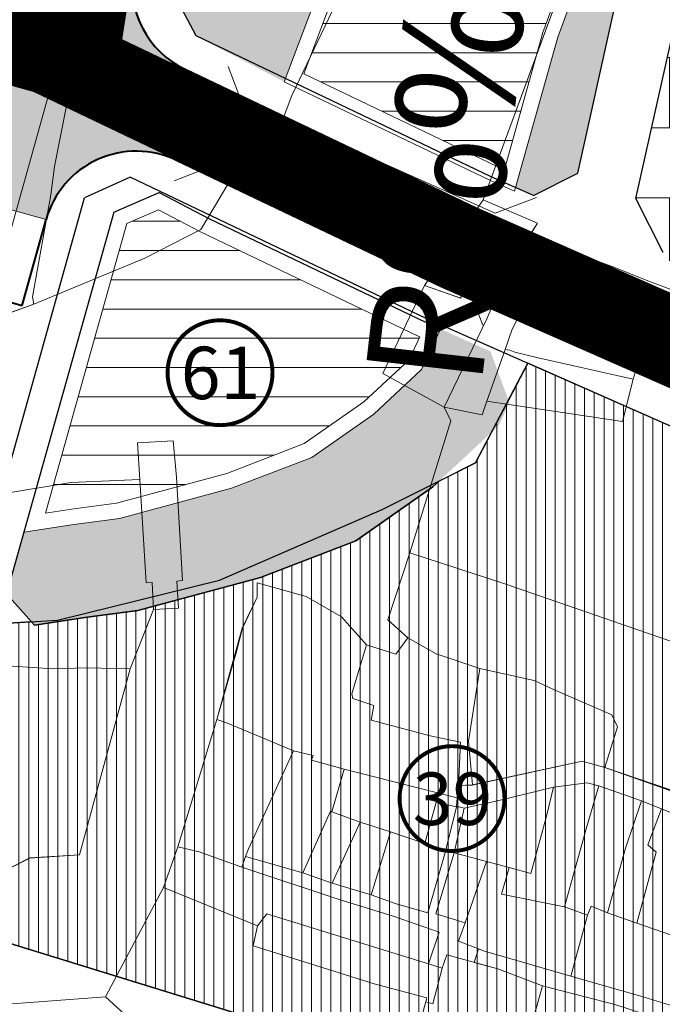
# Model space of a CAD drawing. Extents: x 591731 to 596884, y 1183822 to 1187531.
# Drawn here: x 595515 to 595597, y 1185196 to 1185322 of the extents above; entities that cross this region are included whole.
import ezdxf
from ezdxf.enums import TextEntityAlignment as Align

# ---------------------------------------------------------------- set-up
doc = ezdxf.new("R2010")
doc.units = 0
doc.header["$MEASUREMENT"] = 0
doc.linetypes.add('DASHED', pattern=[0.75, 0.5, -0.25])
doc.linetypes.add('DUONGTRUC', pattern=[2000, 1500, -150, 200, -150])
for name, color, linetype, lineweight in [('00-H- DUONG', 8, 'CONTINUOUS', 13), ('00-TRUC', 155, 'DUONGTRUC', 13), ('1-CAYXANH', 105, 'CONTINUOUS', 15), ('1-DANCUHIENHUU', 40, 'CONTINUOUS', 15), ('BOVIA', 163, 'CONTINUOUS', 40), ('GHICHU', 7, 'CONTINUOUS', 13), ('H-GIAO DUC', 150, 'CONTINUOUS', 18), ('H-SONG', 141, 'CONTINUOUS', 18), ('hien trang', 9, 'CONTINUOUS', 9), ('LEDUONG', 150, 'CONTINUOUS', 30), ('RACH', 130, 'CONTINUOUS', 13)]:
    doc.layers.add(name, color=color, linetype=linetype, lineweight=lineweight)
doc.styles.add('CT', font='VFRANKO.TTF')
doc.styles.add('txt', font='VnArial.TTF', dxfattribs={"height": 0.2})
pattern_1 = [(0, (575483.3655, 1184561.401), (0, 3.75), [])]

msp = doc.modelspace()

# ---------------------------------------------------------------- hatches: boundary and pattern name
at = {"layer": '00-H- DUONG'}
h = msp.add_hatch(color=256, dxfattribs=at)
h.paths.add_polyline_path([(595525.657, 1185338.771), (595520.224, 1185339.622), (595519.891, 1185337.499, -0.4491618), (595504.798, 1185327.801), (595502.674, 1185328.396), (595501.19, 1185323.1), (595518.823, 1185318.16), (595522.178, 1185316.555)])
h.paths.add_polyline_path([(595529.628, 1185328.578), (595531.091, 1185337.921), (595525.657, 1185338.771), (595522.178, 1185316.555), (595539.968, 1185308.048), (595542.34, 1185313.01), (595536.306, 1185315.895, -0.3314069)])
h.paths.add_polyline_path([(595520.178, 1185317.512), (595518.823, 1185318.16), (595501.19, 1185323.1), (595499.707, 1185317.804), (595503.359, 1185316.78, -0.4141681), (595511.678, 1185301.99), (595510.782, 1185298.789), (595514.634, 1185297.711)])
h.paths.add_polyline_path([(595539.968, 1185308.048), (595520.178, 1185317.512), (595514.634, 1185297.711), (595518.485, 1185296.632, -0.4658589), (595535.218, 1185304.223), (595537.595, 1185303.086)])
at = {"layer": '1-CAYXANH', "linetype": 'Continuous'}
h = msp.add_hatch(dxfattribs=at)
h.set_pattern_fill('GRASS', color=256, scale=2, style=0)
h.paths.add_polyline_path([(595575.35, 1185496.766), (595585.056, 1185546.88), (595588.282, 1185583.946), (595590.708, 1185625.168), (595593.948, 1185672.921), (595598.002, 1185712.621), (595605.051, 1185761.081), (595608.43, 1185773.745), (595613.477, 1185806.525), (595615.679, 1185823.031), (595614.038, 1185823.215), (595608.37, 1185818.823), (595582.171, 1185633.448), (595533.98, 1185327.439), (595537.639, 1185320.195), (595548.345, 1185314.634), (595549.018, 1185314.312), (595556.028, 1185332.994), (595561.636, 1185349.005), (595564.83, 1185365.76), (595568.859, 1185403.612), (595570.478, 1185452.133)])
h.paths.add_polyline_path([(595580.954, 1185299.735), (595586.62, 1185302.598), (595613.151, 1185421.236), (595630.631, 1185519.932), (595626.026, 1185579.018), (595640.012, 1185711.382), (595660.27, 1185813.008), (595656.279, 1185818.47), (595654.775, 1185818.639), (595651.05, 1185802.153), (595645.744, 1185782.27), (595644.4, 1185765.617), (595638.526, 1185750.142), (595637.211, 1185732.265), (595635.424, 1185712.415), (595626.855, 1185712.415), (595623.548, 1185699.902), (595622.491, 1185690.133), (595620.625, 1185677.878), (595619.567, 1185665.189), (595619.013, 1185644.716), (595618.215, 1185637.535), (595618.215, 1185629.932), (595618.74, 1185610.77), (595622.276, 1185600.17), (595620.876, 1185591.776), (595620.347, 1185582.78), (595619.391, 1185571.684), (595623.81, 1185551.815), (595624.594, 1185540.061), (595617.888, 1185524.426), (595617.888, 1185508.979), (595612.635, 1185490.979), (595606.047, 1185460.257), (595609.002, 1185439.587), (595605.991, 1185414.766), (595601.51, 1185393.867), (595595.592, 1185371.693), (595591.005, 1185338.859), (595584.075, 1185320.008), (595578.676, 1185300.739)])
h = msp.add_hatch(dxfattribs=at)
h.set_pattern_fill('GRASS', color=256, scale=2, style=0)
h.paths.add_polyline_path([(595545.985, 1185250.741), (595558.2, 1185255.436), (595568.057, 1185262.331), (595576.481, 1185270.188), (595577.872, 1185273.141), (595575.442, 1185279.716), (595569.057, 1185282.588), (595566.608, 1185277.389), (595560.488, 1185271.681), (595552.525, 1185266.111), (595542.258, 1185262.164), (595527.883, 1185258.282), (595522.036, 1185257.503), (595515.637, 1185256.519), (595513.424, 1185248.644), (595517.014, 1185244.59), (595523.741, 1185245.624), (595530.25, 1185246.491)])
h.paths.add_polyline_path([(595147.332, 1185266.995), (595144.117, 1185271.315), (594891.961, 1185256.641), (594888.772, 1185253.473), (594886.693, 1185221.482), (594892.01, 1185216.168), (594898.696, 1185216.607), (594899.852, 1185223.539), (594900.994, 1185233.243), (594904.728, 1185239.773), (594913.04, 1185245.409), (594933.86, 1185252.438), (594945.548, 1185253.724), (594957.661, 1185254.362), (594984.081, 1185250.904), (595006.084, 1185248.231), (595018.138, 1185246.725), (595039.659, 1185249.013), (595057.923, 1185254.891), (595083.662, 1185262.419), (595108.474, 1185267.188), (595126.688, 1185264.263), (595138.392, 1185257.45), (595143.112, 1185256), (595143.312, 1185256)])
h.paths.add_polyline_path([(595127.931, 1185225.773), (595133.835, 1185230.082), (595137.225, 1185239.353), (595129.755, 1185244.168), (595120.195, 1185248.369), (595108.387, 1185250.472), (595098.198, 1185250.183), (595077.975, 1185240.515), (595068.889, 1185234.957), (595053.476, 1185229.7), (595037.978, 1185226.356), (595029.641, 1185225.761), (595006.472, 1185226.568), (595001.523, 1185226.739), (594990.083, 1185227.503), (594976.246, 1185230.96), (594957.199, 1185233.625), (594948.603, 1185235.119), (594936.539, 1185234.365), (594932.168, 1185234.365), (594924.586, 1185232.201), (594918.899, 1185229.359), (594918.568, 1185224.064), (594915.962, 1185217.74), (594993.842, 1185222.849)])
h.paths.add_polyline_path([(595182.089, 1185225.642), (595231.885, 1185223.323), (595233.862, 1185251.702), (595237.324, 1185252.322), (595249.914, 1185256.427), (595270.595, 1185261.143), (595274.072, 1185262.297), (595278.615, 1185261.894), (595283.269, 1185259.83), (595289.694, 1185258.164), (595294.639, 1185255.888), (595325.744, 1185245.306), (595326.297, 1185246.067), (595326.997, 1185246.812), (595327.785, 1185247.464), (595328.649, 1185248.013), (595329.575, 1185248.448), (595330.548, 1185248.764), (595331.553, 1185248.956), (595332.574, 1185249.02), (595333.595, 1185248.956), (595334.6, 1185248.764), (595335.573, 1185248.448), (595336.499, 1185248.012), (595337.362, 1185247.464), (595338.151, 1185246.812), (595338.851, 1185246.066), (595339.452, 1185245.238), (595339.945, 1185244.341), (595340.321, 1185243.39), (595340.585, 1185242.361), (595343.383, 1185242.539), (595374.925, 1185261.946), (595412.282, 1185265.746), (595491.501, 1185244.553), (595494.356, 1185254.714), (595492.515, 1185254.813), (595483.726, 1185256.011), (595480.059, 1185257.64), (595472.486, 1185260.667), (595458.541, 1185265.563), (595449.514, 1185267.067), (595431.159, 1185270.514), (595420.876, 1185273.939), (595413.202, 1185275.034), (595393.263, 1185274.282), (595387.262, 1185273.158), (595380.088, 1185272.026), (595372.304, 1185269.804), (595366.582, 1185267.302), (595364.19, 1185265.253), (595360.215, 1185261.281), (595350.617, 1185256.085), (595340.832, 1185252.956), (595339.096, 1185252.321), (595333.118, 1185252.116), (595327.428, 1185253.681), (595313.529, 1185258.189), (595298.567, 1185263.473), (595293.909, 1185265.667), (595287.785, 1185267.827), (595277.415, 1185269.308), (595269.325, 1185269.308), (595256.993, 1185267.067), (595249.371, 1185264.782), (595234.882, 1185261.734), (595220.196, 1185256.652), (595209.477, 1185253.974), (595199.751, 1185250.734), (595195.273, 1185245.513), (595186.838, 1185241.098), (595180.222, 1185238.223), (595178.423, 1185230.673)])
h.paths.add_polyline_path([(595383.803, 1185234.751), (595379.935, 1185232.043), (595375.566, 1185235.102), (595379.434, 1185237.811)])
h.paths.add_polyline_path([(595355.626, 1185221.14), (595375.566, 1185235.102), (595354.86, 1185249.601), (595351.166, 1185247.328), (595354.932, 1185240.19), (595355.803, 1185229.23)])
h.paths.add_polyline_path([(595379.935, 1185232.043), (595383.803, 1185234.751), (595379.434, 1185237.811), (595375.566, 1185235.102)])
h.paths.add_polyline_path([(595403.822, 1185215.317), (595379.935, 1185232.043), (595359.027, 1185217.403)])
h.paths.add_polyline_path([(595408.255, 1185257.992), (595399.096, 1185264.405), (595374.925, 1185261.946), (595358.977, 1185252.134), (595379.434, 1185237.811)])
h.paths.add_polyline_path([(595405.851, 1185265.092), (595412.124, 1185260.7), (595417.382, 1185264.382), (595412.282, 1185265.746)])
h.paths.add_polyline_path([(595445.314, 1185232.043), (595420.329, 1185214.548), (595473.859, 1185212.056)])
h.paths.add_polyline_path([(595412.136, 1185214.93), (595440.945, 1185235.102), (595412.624, 1185254.932), (595383.803, 1185234.751), (595412.109, 1185214.931)])
h.paths.add_polyline_path([(595444.813, 1185237.811), (595464.687, 1185251.726), (595423.704, 1185262.691), (595416.493, 1185257.641)])
h.paths.add_polyline_path([(595471.009, 1185250.035), (595449.182, 1185234.751), (595479.493, 1185213.527), (595483.582, 1185216.481), (595483.61, 1185216.465), (595491.501, 1185244.553)])
at = {"layer": '1-DANCUHIENHUU'}
h = msp.add_hatch(dxfattribs=at)
h.set_pattern_fill('ANSI31', color=256, scale=10, angle=45, style=0)
h.paths.add_polyline_path([(595412.323, 1184896.321), (595416.138, 1184890.874), (595450.37, 1184886.871), (595457.098, 1184890.97), (595458.25, 1184894.03), (595489.663, 1184959.786), (595513.109, 1185009.68), (595510.745, 1185016.406), (595452.486, 1185044.961), (595446.846, 1185042.295)])
h.paths.add_polyline_path([(595457.945, 1185065.579), (595461.086, 1185058.564), (595517.551, 1185030.889), (595524.167, 1185033.214), (595526.46, 1185038.092), (595532.087, 1185049.957), (595500.389, 1185063.107), (595478.269, 1185073.277), (595484.775, 1185086.935), (595538.438, 1185063.349), (595558.242, 1185105.103), (595558.185, 1185105.13), (595586.026, 1185163.598), (595586.089, 1185163.734), (595583.402, 1185169.751), (595499.551, 1185195.635), (595493.425, 1185192.295)])
h.paths.add_polyline_path([(595530.25, 1185246.491), (595523.741, 1185245.624), (595517.014, 1185244.59), (595516.602, 1185245.055), (595508.044, 1185244.507), (595499.358, 1185213.484), (595502.787, 1185207.194), (595588.463, 1185180.747), (595595.331, 1185183.815), (595601.856, 1185197.991), (595616.518, 1185237.058), (595623.317, 1185253.744), (595620.628, 1185260.391), (595580.217, 1185278.203), (595577.747, 1185273.479), (595575.591, 1185269.358), (595573.532, 1185265.42), (595568.874, 1185263.093), (595568.057, 1185262.331), (595558.2, 1185255.436), (595545.985, 1185250.741)])
at = {"layer": 'H-GIAO DUC'}
h = msp.add_hatch(dxfattribs=at)
h.set_pattern_fill('AR-B816', color=256, scale=1.125, style=0)
h.set_pattern_definition([(0, (575483.3655, 1184561.401), (0, 9), []), (90, (575483.3655, 1184561.401), (-9, 9), [9, -9])])
h.paths.add_polyline_path([(595611.399, 1185363.189), (595607.967, 1185361.395), (595593.508, 1185296.741), (595595.589, 1185292.583), (595629.721, 1185277.228), (595633.591, 1185278.774), (595656.038, 1185333.731), (595659.289, 1185340.401), (595657.826, 1185344.232)])
h.paths.add_polyline_path([(595608.932, 1185328.265, -0.0287617), (595609.941, 1185330.18, -34.7684364)], flags=16)
h.paths.add_polyline_path([(595614.538, 1185307.875, -0.0378054), (595612.775, 1185309.755, -26.4512167)], flags=0)
h.paths.add_polyline_path([(595623.182, 1185316.738, -0.0838885), (595622.12, 1185317.892, -11.9205807)], flags=0)
h.paths.add_polyline_path([(595621.288, 1185316.81), (595630.928, 1185316.81), (595630.928, 1185324.069), (595621.288, 1185324.069)], flags=8)
h.paths.add_polyline_path([(595627.911, 1185309.85), (595637.183, 1185309.85), (595637.183, 1185315.748), (595627.911, 1185315.748)], flags=8)
h.paths.add_polyline_path([(595615.05, 1185309.85), (595622.882, 1185309.85), (595622.882, 1185315.748), (595615.05, 1185315.748)], flags=8)
h.paths.add_polyline_path([(595620.319, 1185326.419), (595632.524, 1185326.419), (595632.524, 1185332.318), (595620.319, 1185332.318)], flags=8)
at = {"layer": 'H-SONG', "linetype": 'DASHED', "ltscale": 20}
h = msp.add_hatch(dxfattribs=at)
h.set_pattern_fill('LINE', color=256, scale=30, style=0)
h.set_pattern_definition([(0, (595551.5335, 1185303.03), (0, 3.75), [])])
h.paths.add_polyline_path([(595599.987, 1185712.375), (595595.941, 1185672.752), (595592.704, 1185625.041), (595590.277, 1185583.801), (595587.04, 1185546.603), (595577.329, 1185496.467), (595572.474, 1185451.991), (595570.856, 1185403.473), (595566.81, 1185365.466), (595563.573, 1185348.485), (595557.908, 1185332.312), (595551.534, 1185315.324), (595576.301, 1185303.453), (595577.241, 1185303.03), (595582.17, 1185320.624), (595589.054, 1185339.348), (595593.628, 1185372.09), (595599.564, 1185394.335), (595604.016, 1185415.097), (595606.984, 1185439.566), (595604.016, 1185460.327), (595610.694, 1185491.47), (595615.888, 1185509.265), (595615.888, 1185524.836), (595622.566, 1185540.408), (595621.824, 1185551.53), (595617.372, 1185571.55), (595618.352, 1185582.925), (595618.886, 1185592), (595620.222, 1185600.008), (595616.749, 1185610.419), (595616.215, 1185629.905), (595616.215, 1185637.646), (595617.016, 1185644.853), (595617.569, 1185665.299), (595618.637, 1185678.112), (595620.507, 1185690.391), (595621.576, 1185700.268), (595625.315, 1185714.415), (595633.596, 1185714.415), (595635.217, 1185732.428), (595636.553, 1185750.579), (595642.43, 1185766.061), (595643.765, 1185782.611), (595649.108, 1185802.632), (595652.332, 1185816.901), (595617.402, 1185820.825), (595615.456, 1185806.24), (595610.39, 1185773.334), (595607.013, 1185760.678)])
h.paths.add_polyline_path([(595619.388, 1185754.522), (595624.052, 1185786.345), (595637.132, 1185784.428), (595632.469, 1185752.605)], flags=24)
h.paths.add_polyline_path([(595598.857, 1185581.185), (595599.64, 1185611.914), (595613.976, 1185611.549), (595613.193, 1185580.819)], flags=24)
h.paths.add_polyline_path([(595576.164, 1185379.496), (595580.394, 1185410.337), (595592.564, 1185408.668), (595588.334, 1185377.827)], flags=24)
h = msp.add_hatch(dxfattribs=at)
h.set_pattern_fill('LINE', color=256, scale=30, style=0)
h.set_pattern_definition(pattern_1)
h.paths.add_polyline_path([(595413.307, 1185277.04), (595421.337, 1185275.893), (595431.661, 1185272.454), (595449.862, 1185269.036), (595459.04, 1185267.507), (595473.188, 1185262.54), (595480.836, 1185259.483), (595484.278, 1185257.954), (595492.69, 1185256.808), (595492.753, 1185256.805), (595499.379, 1185280.391), (595493.172, 1185279.75), (595467.278, 1185287.028), (595450.997, 1185294.566), (595430.274, 1185299.168), (595407.248, 1185303.77), (595379.618, 1185302.236), (595355.825, 1185292.265), (595332.032, 1185284.595), (595302.099, 1185288.43), (595279.841, 1185292.265), (595260.654, 1185292.265), (595240.698, 1185288.43), (595221.511, 1185283.828), (595201.555, 1185279.226), (595189.043, 1185275.248), (595180.904, 1185241.087), (595185.407, 1185242.7), (595190.956, 1185245.882), (595194.243, 1185249.105), (595197.48, 1185251.158), (595198.593, 1185252.456), (595200.557, 1185253.111), (595201.189, 1185253.511), (595202.028, 1185253.601), (595208.918, 1185255.896), (595219.625, 1185258.57), (595234.347, 1185263.665), (595248.877, 1185266.722), (595256.525, 1185269.015), (595269.144, 1185271.308), (595270.422, 1185271.622), (595272.891, 1185272.441), (595281.152, 1185271.708), (595293.066, 1185267.62), (595302.339, 1185263.866), (595329.725, 1185254.783), (595337.402, 1185254.112), (595340.269, 1185254.876), (595349.829, 1185257.933), (595359.007, 1185262.901), (595362.831, 1185266.722), (595365.507, 1185269.015), (595371.626, 1185271.69), (595379.656, 1185273.983), (595386.921, 1185275.129), (595393.04, 1185276.275)])
h.paths.add_polyline_path([(595538.181, 1185295.109), (595532.882, 1185297.874), (595528.84, 1185296.122), (595518.402, 1185258.968), (595521.752, 1185259.483), (595527.488, 1185260.247), (595541.637, 1185264.068), (595551.579, 1185267.89), (595559.227, 1185273.239), (595564.963, 1185278.589), (595566.378, 1185281.595)])
h.paths.add_polyline_path([(595137.226, 1185239.355), (595142.215, 1185252.999), (595126.004, 1185262.347), (595108.505, 1185265.157), (595084.133, 1185260.473), (595058.511, 1185252.979), (595040.075, 1185247.046), (595018.12, 1185244.712), (595005.84, 1185246.246), (594983.831, 1185248.92), (594957.584, 1185252.355), (594945.71, 1185251.73), (594934.295, 1185250.474), (594913.937, 1185243.601), (594906.234, 1185238.378), (594902.933, 1185232.605), (594901.832, 1185223.257), (594900.979, 1185218.138), (594914.179, 1185218.662), (594916.592, 1185224.519), (594916.975, 1185230.634), (594923.858, 1185234.073), (594931.888, 1185236.365), (594936.477, 1185236.365), (594948.714, 1185237.13), (594957.509, 1185235.601), (594976.628, 1185232.926), (594990.394, 1185229.487), (595001.624, 1185228.736), (595016.066, 1185226.234), (595037.978, 1185226.356), (595053.476, 1185229.7), (595058.18, 1185231.854), (595068.807, 1185234.944), (595077.975, 1185240.515), (595088.129, 1185245.369), (595092.053, 1185247.61), (595098.198, 1185250.183), (595108.387, 1185250.472), (595115.177, 1185249.646), (595120.195, 1185248.369), (595129.755, 1185244.168)])
h = msp.add_hatch(dxfattribs=at)
h.set_pattern_fill('LINE', color=256, scale=30, style=0)
h.set_pattern_definition(pattern_1)
h.paths.add_polyline_path([(595463.579, 1184737.647), (595468.029, 1184753.437), (595474.309, 1184775.707), (595497.199, 1184856.827), (595503.433, 1184870.413), (595475.805, 1184871.369), (595472.633, 1184869.257), (595467.786, 1184851.259), (595458.295, 1184812.845), (595451.176, 1184787.709), (595442.634, 1184765.419), (595434.566, 1184741.232), (595428.396, 1184727.479), (595423.176, 1184715.148), (595414.037, 1184707.338), (595405.495, 1184696.904), (595396.952, 1184688.368), (595385.562, 1184680.78), (595362.308, 1184673.666), (595322.918, 1184668.923), (595269.765, 1184659.912), (595232.042, 1184654.547), (595183.635, 1184646.485), (595143.296, 1184640.32), (595109.601, 1184634.155), (595074.956, 1184627.989), (595046.007, 1184621.824), (595016.583, 1184611.865), (594994.752, 1184603.802), (594974.653, 1184596.146), (594972.492, 1184595.523, -0.0281118), (594973.754, 1184573.087, -0.0148175), (594973.403, 1184561.241), (595015.749, 1184574.137), (595024.859, 1184576.907), (595078.809, 1184593.207), (595093.529, 1184597.567), (595152.349, 1184607.147), (595217.039, 1184617.697), (595278.019, 1184627.077), (595335.345, 1184635.149), (595336.209, 1184635.277), (595345.339, 1184636.557), (595377.509, 1184641.087), (595436.529, 1184659.127), (595461.729, 1184689.317)])
h.paths.add_polyline_path([(595573.579, 1184995.637), (595574.869, 1184998.627), (595578.549, 1185007.197), (595603.109, 1185063.777), (595626.559, 1185116.347), (595653.219, 1185176.147), (595684.034, 1185241.828), (595656.435, 1185254.244), (595647.978, 1185235.803), (595636.032, 1185211.607), (595621.482, 1185180.788), (595609.214, 1185154.655), (595598.237, 1185129.491), (595585, 1185100.455), (595566.223, 1185059.231), (595560.411, 1185047.939), (595550.726, 1185033.422), (595541.041, 1185012.451), (595532.001, 1184993.094), (595522.639, 1184973.091), (595508.686, 1184943.529), (595498.678, 1184923.204), (595488.67, 1184902.879), (595483.482, 1184891.645), (595483.81, 1184891.104), (595512.469, 1184890.112), (595528.039, 1184924.057), (595543.569, 1184949.937), (595548.623, 1184957.64), (595548.621, 1184957.638)])

# ---------------------------------------------------------------- linework, layer by layer
at = {"layer": '00-H- DUONG', "linetype": 'Continuous'}
msp.add_line((595518.485, 1185296.632), (595510.782, 1185298.789), dxfattribs=at)
at = {"layer": '00-H- DUONG', "linetype": 'DASHED', "ltscale": 50, "const_width": 11, "flags": 128}
msp.add_lwpolyline([(595522.178, 1185316.555), (595572.106, 1185635.39), (595646.365, 1186164.141), (595646.702, 1186201.47)], dxfattribs=at)
at = {"layer": '00-H- DUONG', "ltscale": 50, "const_width": 11, "flags": 128}
msp.add_lwpolyline([(594898.956, 1185506.855), (594956.41, 1185499.783), (595015.372, 1185480.789), (595065.451, 1185465.827), (595212.035, 1185415.035), (595342.339, 1185374.053), (595431.909, 1185345.529), (595452.349, 1185337.751), (595487.218, 1185327.014), (595518.823, 1185318.16), (595571.37, 1185293.031), (595642.71, 1185261.587)], dxfattribs=at)
at = {"layer": '00-TRUC', "ltscale": 0.03}
msp.add_line((595447.098, 1185056.511), (595520.178, 1185317.512), dxfattribs=at)
for points in [[(595522.178, 1185316.555), (595572.106, 1185635.39), (595646.365, 1186164.141), (595646.892, 1186222.614)], [(594892.256, 1185507.68), (594956.41, 1185499.783), (595015.372, 1185480.789), (595065.451, 1185465.827), (595212.035, 1185415.035), (595342.339, 1185374.053), (595431.909, 1185345.529), (595452.349, 1185337.751), (595487.218, 1185327.014), (595518.823, 1185318.16), (595571.37, 1185293.031), (595642.71, 1185261.587)]]:
    msp.add_lwpolyline(points, dxfattribs=at)
at = {"layer": 'BOVIA'}
for p, q in [((595573.666, 1185298.029), (595536.306, 1185315.895)), ((595569.074, 1185288.032), (595535.218, 1185304.223)), ((595623.878, 1185275.898), (595573.666, 1185298.029)), ((595515.401, 1185285.618), (595518.485, 1185296.632)), ((595507.698, 1185287.775), (595515.401, 1185285.618)), ((595620.347, 1185265.433), (595569.074, 1185288.032))]:
    msp.add_line(p, q, dxfattribs=at)
for centre, start, end in [((595541.484, 1185326.721), 171.10013, 244.44233), ((595530.041, 1185293.397), 64.44233, 164.35784), ((595530.041, 1185293.397), 64.44233, 164.35784)]:
    msp.add_arc(centre, 12, start, end, dxfattribs=at)
at = {"layer": 'GHICHU', "ltscale": 0.5, "const_width": 0.504}
for points in [[(595536.66, 1185271.67, 11.9205807), (595535.143, 1185273.319, 0.0838885)], [(595566.397, 1185217.053, 11.9205807), (595564.88, 1185218.702, 0.0838885)]]:
    msp.add_lwpolyline(points, format="xyb", close=True, dxfattribs=at)
at = {"layer": 'hien trang'}
for p, q in [((595574.52, 1185299.14), (595589.867, 1185340.903)), ((595521.8, 1185314.44), (595514.8, 1185316.327)), ((595576.06, 1185286.39), (595579.48, 1185284.99)), ((595516.93, 1185285.76), (595509.7, 1185283.19)), ((595577.32, 1185279.98), (595574.981, 1185273.353)), ((595594.23, 1185277.88), (595593.72, 1185276.17)), ((595532.27, 1185246.62), (595529.25, 1185239.02)), ((595540.37, 1185232.497), (595543.636, 1185244.218)), ((595540.369, 1185232.497), (595535.389, 1185216.188)), ((595555.13, 1185220.67), (595556.7, 1185226.12)), ((595556.7, 1185226.12), (595571.19, 1185222.48)), ((595600.345, 1185222.739), (595590.108, 1185226.366)), ((595571.341, 1185224.03), (595571.19, 1185222.48)), ((595571.341, 1185224.03), (595573.12, 1185224.11)), ((595589.35, 1185224.01), (595594.82, 1185222.1)), ((595571.08, 1185221.32), (595571.19, 1185222.48)), ((595594.82, 1185222.1), (595597.367, 1185221.051)), ((595558.757, 1185219.331), (595555.13, 1185220.67)), ((595571.087, 1185221.406), (595571.57, 1185221.266)), ((595597.367, 1185221.051), (595599.16, 1185220.33)), ((595558.757, 1185219.331), (595555.131, 1185211.533)), ((595558.757, 1185219.331), (595562.62, 1185218.1)), ((595562.62, 1185218.1), (595560.151, 1185210.043)), ((595535.389, 1185216.188), (595533.543, 1185210.959)), ((595574.92, 1185214.31), (595570.802, 1185215.429)), ((595543.58, 1185213.57), (595544.031, 1185214.933)), ((595551.39, 1185212.84), (595544.031, 1185214.933)), ((595572.18, 1185206.45), (595574.92, 1185214.31)), ((595574.92, 1185214.31), (595577.82, 1185213.53)), ((595551.39, 1185212.84), (595555.131, 1185211.533)), ((595545.56, 1185206.06), (595533.543, 1185210.959)), ((595555.131, 1185211.533), (595560.151, 1185210.043)), ((595584.92, 1185208.5), (595587.9, 1185207.41)), ((595585.731, 1185199.583), (595587.9, 1185207.41)), ((595594.222, 1185206.399), (595590.45, 1185207.71)), ((595599.89, 1185204.42), (595594.222, 1185206.399)), ((595582.1, 1185198.35), (595579.303, 1185188.382))]:
    msp.add_line(p, q, dxfattribs=at)
for points in [[(595620.049, 1185519.565), (595623.585, 1185517.622), (595616.773, 1185503.194), (595610.184, 1185486.082), (595603.42, 1185458.849), (595602.505, 1185448.188), (595620.544, 1185440.967), (595613.219, 1185424.756), (595612.081, 1185425.316), (595604.707, 1185412.524), (595603.033, 1185412.754), (595595.527, 1185387.152), (595594.932, 1185382.34), (595595.873, 1185381.981), (595592.178, 1185372.161), (595593.382, 1185371.51), (595592.879, 1185362.85), (595592.904, 1185356.889), (595591.963, 1185352.979), (595588.623, 1185343.958), (595588.747, 1185341.058), (595589.868, 1185340.908), (595574.518, 1185299.143), (595566.971, 1185288.172)], [(595548.528, 1185308.704), (595546.952, 1185309.424), (595534.877, 1185316.175), (595525.144, 1185321.176), (595531.511, 1185358.259), (595533.268, 1185369.78), (595534.283, 1185372.831), (595537.813, 1185385.222), (595539.413, 1185394.283), (595539.43, 1185395.803), (595539.29, 1185399.973), (595540.634, 1185405.394), (595541.5, 1185407.314), (595542.366, 1185411.764), (595550.07, 1185454.809), (595550.524, 1185455.879), (595553.403, 1185468.86), (595555.102, 1185485.561), (595558.698, 1185499.253)], [(595578.386, 1185497.873), (595573.71, 1185453.028), (595573.289, 1185451.398), (595573.058, 1185450.818), (595566.369, 1185359.629), (595557.576, 1185328.466), (595549.971, 1185312.545), (595548.528, 1185308.704), (595542.593, 1185302.498), (595538.308, 1185295.373), (595531.124, 1185291.683), (595516.928, 1185285.762), (595509.703, 1185283.192), (595504.539, 1185280.712), (595494.46, 1185281.882), (595475.802, 1185286.402), (595472.025, 1185287.862), (595448.261, 1185297.303), (595434.891, 1185299.674), (595431.921, 1185301.604), (595422.46, 1185302.304), (595415.623, 1185307.014), (595411.82, 1185310.435), (595407.308, 1185316.445)], [(595566.37, 1185359.63), (595557.58, 1185328.47), (595549.97, 1185312.54), (595548.53, 1185308.7), (595546.95, 1185309.42), (595534.88, 1185316.18), (595525.14, 1185321.18), (595531.51, 1185358.26), (595533.27, 1185369.78), (595534.28, 1185372.83), (595540.11, 1185370.94), (595541.26, 1185370.67), (595566.37, 1185359.63)], [(595531.511, 1185358.259), (595525.144, 1185321.176), (595534.877, 1185316.175), (595546.952, 1185309.424), (595548.528, 1185308.704), (595542.593, 1185302.498), (595540.312, 1185303.204), (595521.803, 1185314.445), (595514.8, 1185316.325), (595503.921, 1185319.595), (595500.3, 1185320.316), (595499.386, 1185320.536), (595478.697, 1185325.506), (595475.802, 1185286.402), (595472.025, 1185287.862), (595474.763, 1185326.466)], [(595557.576, 1185328.466), (595549.971, 1185312.545), (595548.528, 1185308.704), (595546.952, 1185309.424), (595534.877, 1185316.175), (595525.144, 1185321.176), (595531.511, 1185358.259)], [(595574.518, 1185299.143), (595581.488, 1185296.183), (595580.424, 1185294.493), (595591.37, 1185290.493), (595595.378, 1185288.842), (595636.884, 1185273.181), (595639.127, 1185275.291), (595661.612, 1185326.286), (595662.099, 1185328.186), (595661.431, 1185331.807), (595646.782, 1185338.727), (595620.229, 1185350.995)], [(595620.23, 1185351), (595646.78, 1185338.73), (595661.43, 1185331.81), (595662.1, 1185328.19), (595661.61, 1185326.29), (595639.13, 1185275.29), (595636.88, 1185273.18), (595595.38, 1185288.84), (595591.37, 1185290.49), (595580.42, 1185294.49), (595581.49, 1185296.18), (595574.52, 1185299.14)], [(595499.386, 1185320.536), (595500.3, 1185320.316), (595503.921, 1185319.595), (595514.8, 1185316.325), (595521.803, 1185314.445)], [(595541.826, 1185316.261), (595543.454, 1185312.002), (595576.062, 1185297.427), (595581.328, 1185299.44)], [(595521.8, 1185314.44), (595521.11, 1185311.2), (595519.58, 1185303.43), (595519.11, 1185299.78), (595516.76, 1185286.71), (595516.93, 1185285.76)], [(595521.8, 1185314.44), (595540.31, 1185303.2), (595542.6, 1185302.5), (595538.31, 1185295.37), (595531.12, 1185291.68), (595516.93, 1185285.76)], [(595521.803, 1185314.445), (595540.312, 1185303.204), (595542.593, 1185302.498)], [(595534.88, 1185301.609), (595539.627, 1185303.423), (595572.235, 1185288.848), (595574.446, 1185283.065)], [(595598.752, 1185277.111), (595594.226, 1185277.883), (595594.941, 1185280.302), (595579.484, 1185284.992), (595576.061, 1185286.392), (595572.25, 1185288.342), (595571.623, 1185286.552), (595566.971, 1185288.172), (595574.518, 1185299.143), (595581.488, 1185296.183), (595580.424, 1185294.493), (595591.37, 1185290.493), (595595.378, 1185288.842), (595636.884, 1185273.181)], [(595543.636, 1185244.218), (595545.542, 1185248.179), (595545.534, 1185250.039), (595551.827, 1185248.289), (595556.331, 1185245.678), (595559.539, 1185242.098), (595563.3, 1185240.888), (595564.859, 1185242.988), (595562.286, 1185245.288), (595565.107, 1185253.899), (595570.378, 1185270.811), (595569.52, 1185272.551), (595561.659, 1185276.901), (595566.971, 1185288.172)], [(595576.06, 1185286.39), (595572.25, 1185288.34), (595571.62, 1185286.55), (595566.97, 1185288.17), (595561.66, 1185276.9), (595569.52, 1185272.55)], [(595566.971, 1185288.172), (595571.623, 1185286.552), (595572.25, 1185288.342)], [(595572.25, 1185288.342), (595576.061, 1185286.392), (595579.484, 1185284.992), (595594.941, 1185280.302), (595594.226, 1185277.883)], [(595576.06, 1185286.39), (595574.98, 1185283.89), (595569.52, 1185272.55)], [(595579.48, 1185284.99), (595578.21, 1185282.59), (595577.32, 1185279.98)], [(595594.23, 1185277.88), (595594.94, 1185280.3), (595579.48, 1185284.99)], [(595593.72, 1185276.17), (595581.55, 1185278.91), (595578.58, 1185279.6), (595577.91, 1185279.88), (595577.32, 1185279.98)], [(595569.52, 1185272.551), (595574.37, 1185271.591), (595574.98, 1185273.351), (595592.359, 1185270.721), (595593.72, 1185276.171), (595594.226, 1185277.883)], [(595594.226, 1185277.883), (595598.752, 1185277.111), (595608.279, 1185274.901), (595635.737, 1185264.9), (595628.86, 1185244.563)], [(595602.48, 1185241.18), (595604.31, 1185248.19), (595607.25, 1185248.41), (595612.43, 1185248.61), (595624.45, 1185245.85), (595628.86, 1185244.56), (595635.74, 1185264.9), (595608.28, 1185274.9), (595598.75, 1185277.11), (595594.23, 1185277.88)], [(595593.72, 1185276.17), (595592.36, 1185270.72), (595574.981, 1185273.353)], [(595565.11, 1185253.9), (595570.38, 1185270.81), (595569.52, 1185272.55)], [(595569.52, 1185272.55), (595574.37, 1185271.59), (595574.981, 1185273.353)], [(595502.288, 1185259.72), (595521.663, 1185262.91), (595530.479, 1185263.3), (595530.192, 1185268), (595534.778, 1185268.261), (595535.182, 1185263.58), (595535.982, 1185250.319), (595535.256, 1185250.269), (595535.471, 1185246.808), (595532.27, 1185246.618), (595529.251, 1185239.018), (595522.768, 1185215.145), (595516.401, 1185214.745), (595512.351, 1185212.705)], [(595502.288, 1185259.72), (595521.663, 1185262.91), (595530.479, 1185263.3), (595530.192, 1185268), (595534.778, 1185268.261), (595535.182, 1185263.58), (595535.982, 1185250.319), (595535.256, 1185250.269), (595535.471, 1185246.808), (595532.27, 1185246.618), (595529.251, 1185239.018), (595522.768, 1185215.145), (595516.401, 1185214.745), (595512.351, 1185212.705)], [(595530.48, 1185263.3), (595530.19, 1185268), (595534.78, 1185268.26), (595535.18, 1185263.58), (595535.98, 1185250.32), (595535.26, 1185250.27), (595535.47, 1185246.81), (595532.27, 1185246.62)], [(595499.722, 1185242.649), (595498.71, 1185243.25), (595498.02, 1185245.14), (595499.48, 1185257.55), (595502.29, 1185259.72), (595521.66, 1185262.91), (595530.48, 1185263.3)], [(595530.48, 1185263.3), (595531.29, 1185250.04), (595532.06, 1185250.08), (595532.27, 1185246.62)], [(595529.053, 1185194.263), (595526.109, 1185196.944), (595533.541, 1185210.955), (595535.388, 1185216.185), (595540.37, 1185232.497), (595543.636, 1185244.218), (595545.542, 1185248.179), (595545.534, 1185250.039), (595551.827, 1185248.289), (595556.331, 1185245.678), (595559.539, 1185242.098), (595563.3, 1185240.888), (595564.859, 1185242.988), (595562.286, 1185245.288), (595565.107, 1185253.899), (595577.273, 1185249.929), (595602.48, 1185241.178)], [(595564.86, 1185242.99), (595562.29, 1185245.29), (595565.11, 1185253.9)], [(595628.86, 1185244.563), (595624.454, 1185245.848), (595612.427, 1185248.609), (595607.248, 1185248.409), (595604.311, 1185248.189), (595602.48, 1185241.178), (595577.273, 1185249.929), (595565.107, 1185253.899)], [(595565.11, 1185253.9), (595577.27, 1185249.93), (595602.48, 1185241.18)], [(595559.54, 1185242.1), (595556.33, 1185245.68), (595551.83, 1185248.29), (595545.53, 1185250.04), (595545.54, 1185248.18), (595543.64, 1185244.22), (595542.84, 1185241.07), (595540.369, 1185232.497)], [(595540.37, 1185232.497), (595542.836, 1185241.068), (595543.636, 1185244.218)], [(595571.341, 1185224.03), (595571.62, 1185229.6), (595567.72, 1185230.41), (595560.15, 1185232.41), (595560.49, 1185234.31), (595557.79, 1185235.19), (595557.69, 1185235.81), (595559.54, 1185242.1)], [(595564.86, 1185242.99), (595563.3, 1185240.89), (595559.54, 1185242.1)], [(595574.09, 1185239.05), (595568.47, 1185240.93), (595564.86, 1185242.99)], [(595590.11, 1185226.37), (595600.35, 1185222.73), (595603.19, 1185233.47), (595602.48, 1185241.18)], [(595529.25, 1185239.02), (595523.68, 1185239.14), (595519.34, 1185238.99), (595513.528, 1185239.391)], [(595512.348, 1185212.704), (595516.4, 1185214.75), (595522.77, 1185215.15), (595529.25, 1185239.02)], [(595573.12, 1185224.11), (595572.64, 1185229.72), (595574.09, 1185239.05)], [(595590.11, 1185226.37), (595591.71, 1185231.56), (595590.98, 1185233.12), (595583.43, 1185236.41), (595581.05, 1185237.53), (595574.09, 1185239.05)], [(595510.082, 1185195.764), (595526.109, 1185196.944), (595533.541, 1185210.955), (595535.388, 1185216.185), (595540.37, 1185232.497)], [(595550.21, 1185228.5), (595541.72, 1185232.05), (595540.369, 1185232.497)], [(595544.031, 1185214.933), (595544.41, 1185215.93), (595550.21, 1185228.5)], [(595550.21, 1185228.5), (595552.71, 1185227.9), (595552.49, 1185227.29), (595556.7, 1185226.12)], [(595600.345, 1185222.739), (595590.108, 1185226.366), (595587.204, 1185227.177), (595573.116, 1185224.106), (595571.343, 1185224.026), (595571.087, 1185221.406), (595572.052, 1185221.126), (595576.333, 1185222.096), (595583.534, 1185223.826), (595587.839, 1185224.396), (595589.349, 1185224.006), (595594.817, 1185222.096), (595599.156, 1185220.326)], [(595599.156, 1185220.326), (595594.817, 1185222.096), (595589.349, 1185224.006), (595587.839, 1185224.396), (595583.534, 1185223.826), (595576.333, 1185222.096), (595572.052, 1185221.126), (595571.087, 1185221.406), (595571.343, 1185224.026), (595573.116, 1185224.106), (595587.204, 1185227.177), (595590.108, 1185226.366), (595600.345, 1185222.739)], [(595590.108, 1185226.366), (595587.204, 1185227.177), (595573.116, 1185224.106), (595571.343, 1185224.026), (595571.087, 1185221.406)], [(595590.11, 1185226.37), (595587.2, 1185227.18), (595573.12, 1185224.11)], [(595600.345, 1185222.739), (595600.378, 1185222.86), (595590.108, 1185226.366)], [(595571.57, 1185221.266), (595572.052, 1185221.126), (595576.333, 1185222.096), (595583.534, 1185223.826), (595587.839, 1185224.396), (595589.349, 1185224.006), (595594.817, 1185222.096), (595599.156, 1185220.326)], [(595589.35, 1185224.01), (595587.84, 1185224.4), (595583.53, 1185223.83)], [(595570.802, 1185215.429), (595572.05, 1185221.13), (595576.33, 1185222.1), (595583.53, 1185223.83)], [(595583.53, 1185223.83), (595582.62, 1185220.12), (595580.6, 1185212.78), (595577.82, 1185213.53)], [(595589.35, 1185224.01), (595587.78, 1185218.78), (595584.92, 1185208.5)], [(595562.62, 1185218.1), (595567.01, 1185216.61), (595568.49, 1185221.89), (595571.08, 1185221.32)], [(595594.82, 1185222.1), (595592.73, 1185215.99), (595590.45, 1185207.71)], [(595555.13, 1185220.67), (595554.94, 1185220.76), (595551.39, 1185212.84)], [(595560.151, 1185210.043), (595563.36, 1185208.87), (595567.43, 1185207.71), (595569.64, 1185215.47), (595571.08, 1185221.32)], [(595571.087, 1185221.406), (595571.079, 1185221.316), (595571.57, 1185221.266)], [(595594.222, 1185206.399), (595596.7, 1185215.49), (595595.63, 1185216.45), (595597.367, 1185221.051)], [(595543.58, 1185213.57), (595538.11, 1185215.52), (595535.389, 1185216.188)], [(595572.18, 1185206.45), (595568.46, 1185207.59), (595570.802, 1185215.429)], [(595567.48, 1185201.18), (595568.88, 1185205.24), (595562.99, 1185207.28), (595556.06, 1185209.42), (595543.58, 1185213.57)], [(595577.82, 1185213.53), (595576.86, 1185210.12), (595584.92, 1185208.5)], [(595567.15, 1185196.28), (595566.14, 1185192.67), (595567.72, 1185192.34), (595567.46, 1185191.16), (595579.3, 1185188.37), (595587.17, 1185184.82), (595585.21, 1185177.9), (595567.55, 1185183.87), (595529.05, 1185194.26), (595526.11, 1185196.94), (595533.543, 1185210.959)], [(595587.9, 1185207.41), (595588.37, 1185208.58), (595590.45, 1185207.71)], [(595567.48, 1185201.18), (595546.79, 1185207.57), (595545.56, 1185206.06)], [(595545.56, 1185206.06), (595545.02, 1185203.5), (595560.54, 1185198.63), (595567.27, 1185196.82), (595567.15, 1185196.28)], [(595572.18, 1185206.45), (595571.35, 1185204.08), (595574.69, 1185202.81), (595585.731, 1185199.583)], [(595609.037, 1185192.633), (595595.139, 1185196.904), (595585.728, 1185199.584), (595574.691, 1185202.814), (595573.9, 1185203.115), (595573.364, 1185201.366), (595576.399, 1185200.524), (595582.098, 1185198.354), (595591.403, 1185195.964)], [(595591.403, 1185195.964), (595582.098, 1185198.354), (595576.399, 1185200.524), (595573.364, 1185201.366), (595573.9, 1185203.115), (595574.691, 1185202.814), (595585.728, 1185199.584), (595595.139, 1185196.904), (595609.037, 1185192.633)], [(595609.037, 1185192.633), (595595.139, 1185196.904), (595585.728, 1185199.584), (595574.691, 1185202.814), (595573.9, 1185203.115), (595573.364, 1185201.366), (595576.399, 1185200.524), (595582.098, 1185198.354), (595591.403, 1185195.964)], [(595582.1, 1185198.35), (595576.4, 1185200.52), (595569.84, 1185202.34), (595569.25, 1185200.63), (595568.05, 1185196.06), (595567.15, 1185196.28), (595566.14, 1185192.67), (595567.72, 1185192.34), (595567.46, 1185191.16), (595579.303, 1185188.382)], [(595567.48, 1185201.18), (595569.25, 1185200.63), (595568.05, 1185196.06), (595567.15, 1185196.28)], [(595585.731, 1185199.583), (595595.14, 1185196.9), (595609.04, 1185192.63), (595611.172, 1185198.234)], [(595605.87, 1185182.66), (595608.6, 1185190.36), (595591.4, 1185195.96), (595582.1, 1185198.35)], [(595510.082, 1185195.764), (595526.109, 1185196.944), (595529.053, 1185194.263)], [(595529.053, 1185194.263), (595526.109, 1185196.944)]]:
    msp.add_lwpolyline(points, dxfattribs=at)
for points in [[(595620.229, 1185350.995), (595646.782, 1185338.727), (595661.431, 1185331.807), (595662.099, 1185328.186), (595661.612, 1185326.286), (595639.127, 1185275.291), (595636.884, 1185273.181), (595595.378, 1185288.842), (595591.37, 1185290.493), (595580.424, 1185294.493), (595581.488, 1185296.183), (595574.518, 1185299.143), (595589.868, 1185340.908), (595601.432, 1185336.397), (595611.042, 1185355.239)], [(595542.593, 1185302.498), (595538.308, 1185295.373), (595531.124, 1185291.683), (595516.928, 1185285.762), (595509.703, 1185283.192), (595504.539, 1185280.712), (595494.46, 1185281.882), (595499.386, 1185320.536), (595500.3, 1185320.316), (595503.921, 1185319.595), (595514.8, 1185316.325), (595521.803, 1185314.445), (595540.312, 1185303.204)], [(595594.226, 1185277.883), (595593.72, 1185276.171), (595592.359, 1185270.721), (595574.98, 1185273.351), (595574.37, 1185271.591), (595569.52, 1185272.551), (595561.659, 1185276.901), (595566.971, 1185288.172), (595571.623, 1185286.552), (595572.25, 1185288.342), (595576.061, 1185286.392), (595579.484, 1185284.992), (595594.941, 1185280.302)], [(595628.86, 1185244.563), (595624.454, 1185245.848), (595612.427, 1185248.609), (595607.248, 1185248.409), (595604.311, 1185248.189), (595602.48, 1185241.178), (595577.273, 1185249.929), (595565.107, 1185253.899), (595570.378, 1185270.811), (595569.52, 1185272.551), (595574.37, 1185271.591), (595574.98, 1185273.351), (595592.359, 1185270.721), (595593.72, 1185276.171), (595594.226, 1185277.883), (595598.752, 1185277.111), (595608.279, 1185274.901), (595635.737, 1185264.9)]]:
    msp.add_lwpolyline(points, close=True, dxfattribs=at)
at = {"layer": 'LEDUONG'}
for p, q in [((595586.62, 1185302.598), (595613.151, 1185421.236)), ((595594.082, 1185299.309), (595607.967, 1185361.395)), ((595537.721, 1185320.207), (595533.983, 1185327.304)), ((595575.545, 1185302.119), (595537.721, 1185320.207)), ((595580.954, 1185299.735), (595586.62, 1185302.598)), ((595529.278, 1185302.075), (595523.419, 1185299.418)), ((595567.196, 1185283.943), (595529.278, 1185302.075)), ((595580.954, 1185299.735), (595575.545, 1185302.119)), ((595527.172, 1185297.579), (595532.961, 1185300.088)), ((595532.961, 1185300.088), (595539.411, 1185296.737)), ((595597.566, 1185292.413), (595594.082, 1185299.309)), ((595527.172, 1185297.579), (595513.424, 1185248.644)), ((595539.411, 1185296.737), (595567.033, 1185283.499)), ((595620.628, 1185260.391), (595567.196, 1185283.943)), ((595558.2, 1185255.436), (595568.057, 1185262.331)), ((595545.985, 1185250.741), (595558.2, 1185255.436)), ((595530.25, 1185246.491), (595545.985, 1185250.741)), ((595513.424, 1185248.644), (595517.014, 1185244.59)), ((595523.741, 1185245.624), (595530.25, 1185246.491)), ((595517.014, 1185244.59), (595523.741, 1185245.624))]:
    msp.add_line(p, q, dxfattribs=at)
for points in [[(595601.856, 1185197.991), (595595.331, 1185183.815), (595588.463, 1185180.747), (595502.787, 1185207.194), (595499.358, 1185213.484), (595523.419, 1185299.418)], [(595508.044, 1185244.507), (595519.958, 1185245.27), (595540.691, 1185250.371), (595561.55, 1185259.434), (595573.532, 1185265.42), (595580.217, 1185278.203)]]:
    msp.add_lwpolyline(points, dxfattribs=at)
at = {"layer": 'LEDUONG', "linetype": 'Continuous', "flags": 128}
msp.add_lwpolyline([(595616.518, 1185237.058), (595623.317, 1185253.744), (595620.628, 1185260.391), (595580.217, 1185278.203), (595577.747, 1185273.479), (595577.747, 1185273.479), (595575.591, 1185269.358), (595575.591, 1185269.358), (595573.532, 1185265.42), (595568.874, 1185263.093), (595568.057, 1185262.331), (595558.2, 1185255.436), (595545.985, 1185250.741), (595530.25, 1185246.491), (595523.741, 1185245.624), (595517.014, 1185244.59), (595516.602, 1185245.055), (595508.044, 1185244.507), (595499.358, 1185213.484), (595502.787, 1185207.194), (595588.463, 1185180.747), (595595.331, 1185183.815), (595601.856, 1185197.991)], close=True, dxfattribs=at)
at = {"layer": 'RACH', "flags": 128}
for points in [[(595601.51, 1185393.867), (595595.592, 1185371.693), (595591.005, 1185338.859), (595584.075, 1185320.008), (595578.54, 1185300.253), (595575.459, 1185301.639), (595549.018, 1185314.312), (595556.028, 1185332.994), (595561.636, 1185349.005), (595564.83, 1185365.76), (595568.859, 1185403.612), (595570.478, 1185452.133), (595575.35, 1185496.766), (595585.056, 1185546.88), (595588.282, 1185583.946), (595590.708, 1185625.168), (595593.948, 1185672.921), (595598.002, 1185712.621)], [(595599.564, 1185394.335), (595593.628, 1185372.09), (595589.054, 1185339.348), (595582.17, 1185320.624), (595577.241, 1185303.03), (595576.301, 1185303.453), (595551.534, 1185315.324), (595557.908, 1185332.312), (595563.573, 1185348.485), (595566.81, 1185365.466), (595570.856, 1185403.473), (595572.474, 1185451.991), (595577.329, 1185496.467), (595587.04, 1185546.603), (595590.277, 1185583.801), (595592.704, 1185625.041), (595595.941, 1185672.752), (595599.987, 1185712.375)]]:
    msp.add_lwpolyline(points, dxfattribs=at)
for points in [[(595515.637, 1185256.519), (595522.036, 1185257.503), (595527.883, 1185258.282), (595542.258, 1185262.164), (595552.525, 1185266.111), (595560.488, 1185271.681), (595566.608, 1185277.389), (595569.057, 1185282.588), (595567.033, 1185283.499), (595539.076, 1185296.898), (595532.961, 1185300.088), (595527.172, 1185297.579)], [(595518.402, 1185258.968), (595521.752, 1185259.483), (595527.488, 1185260.247), (595541.637, 1185264.068), (595551.579, 1185267.89), (595559.227, 1185273.239), (595564.963, 1185278.589), (595566.38, 1185281.599), (595566.19, 1185281.685), (595538.181, 1185295.109), (595532.882, 1185297.874), (595528.84, 1185296.122)]]:
    msp.add_lwpolyline(points, close=True, dxfattribs=at)

# ---------------------------------------------------------------- texts
at = {"layer": 'GHICHU', "linetype": 'Continuous', "style": 'CT'}
for s, p in [('61', (595540.84, 1185276.958)), ('39', (595570.577, 1185222.342))]:
    msp.add_text(s, height=6.7252, dxfattribs=at).set_placement(p, align=Align.MIDDLE_CENTER)
at = {"layer": 'hien trang', "style": 'txt'}
msp.add_text('R%%185ch      Ru%%233t      Ng%%249a', height=15, rotation=83.53084, dxfattribs=at).set_placement((595589.967, 1185462.865), align=Align.MIDDLE)

doc.saveas('drawing.dxf')
